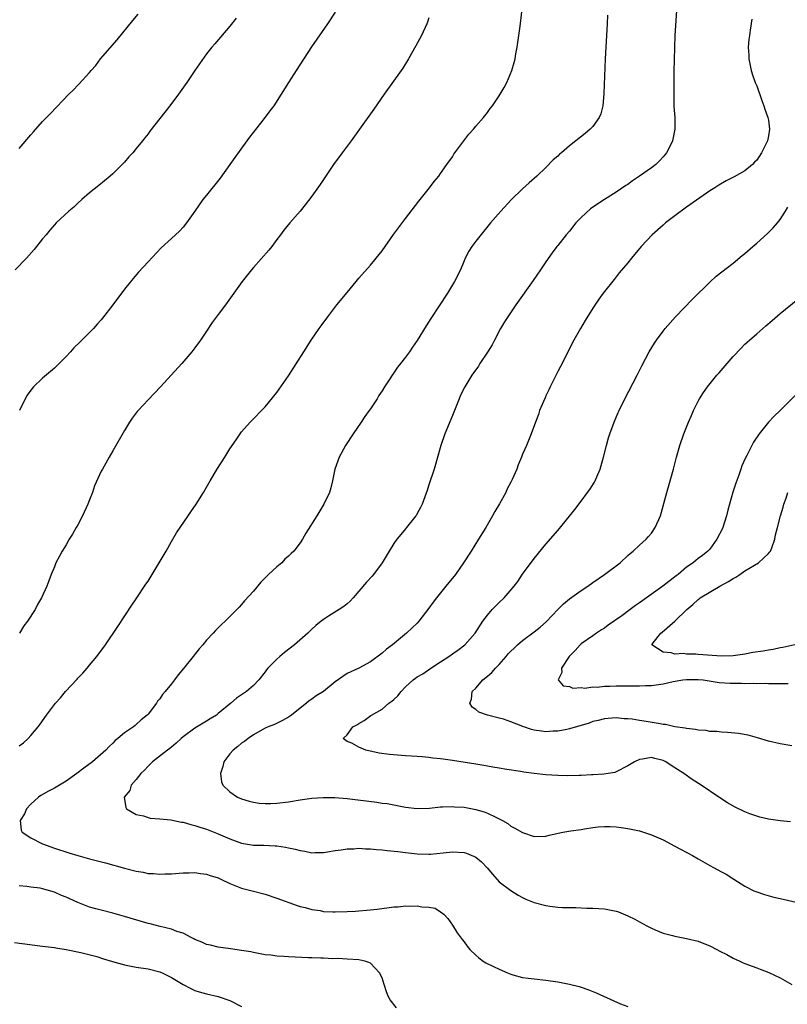
# Model space of a CAD drawing. Units: inches. Extents: x 2619000 to 2622000, y 1464000 to 1467000.
# Drawn here: x 2620135 to 2620266, y 1464678 to 1464846 of the extents above; entities that cross this region are included whole.
import ezdxf

# ---------------------------------------------------------------- set-up
doc = ezdxf.new("R2010")
doc.units = ezdxf.units.IN
doc.header["$MEASUREMENT"] = 0
doc.layers.add('LD26191464_10ft', color=111, linetype='Continuous')

msp = doc.modelspace()

# ---------------------------------------------------------------- linework, layer by layer
at = {"layer": 'LD26191464_10ft'}
for points, elevation in [([(2620135, 1464721.74), (2620135.72, 1464722.28), (2620136.53, 1464723), (2620137, 1464723.52), (2620138.25, 1464725), (2620138.57, 1464725.43), (2620139.63, 1464727), (2620141.19, 1464729), (2620142.05, 1464729.95), (2620142.89, 1464731), (2620144.87, 1464733.13), (2620145, 1464733.29), (2620145.85, 1464734.15), (2620146.6, 1464735), (2620147, 1464735.5), (2620148.27, 1464737), (2620149.73, 1464739), (2620151.87, 1464742.13), (2620154.24, 1464745.76), (2620155, 1464746.84), (2620156.64, 1464749.36), (2620157, 1464749.88), (2620158.91, 1464753), (2620160.08, 1464755), (2620161, 1464756.62), (2620161.88, 1464758.12), (2620163.89, 1464761), (2620164.32, 1464761.68), (2620165.24, 1464763), (2620166.46, 1464765), (2620167.64, 1464767), (2620168.9, 1464769.1), (2620170.12, 1464771), (2620171, 1464772.43), (2620172.04, 1464773.96), (2620172.73, 1464775), (2620173, 1464775.36), (2620174.46, 1464777), (2620177, 1464779.64), (2620179, 1464782.04), (2620181, 1464784.89), (2620183.6, 1464789), (2620184.88, 1464791), (2620186.25, 1464793), (2620186.57, 1464793.43), (2620187.7, 1464795), (2620189.24, 1464797), (2620191, 1464799.15), (2620192.56, 1464801), (2620193, 1464801.57), (2620195, 1464803.81), (2620196, 1464805), (2620197, 1464806.27), (2620198.96, 1464809.04), (2620201, 1464811.75), (2620203.27, 1464814.73), (2620205.09, 1464817), (2620205.91, 1464818.09), (2620206.67, 1464819), (2620207, 1464819.43), (2620208.08, 1464821), (2620209, 1464822.3), (2620209.27, 1464822.73), (2620210.97, 1464825.03), (2620211.83, 1464826.17), (2620212.6, 1464827), (2620213, 1464827.51), (2620214.32, 1464829), (2620215, 1464829.87), (2620215.48, 1464830.52), (2620215.85, 1464831), (2620217, 1464832.7), (2620217.19, 1464833), (2620217.87, 1464834.13), (2620218.32, 1464835), (2620219.18, 1464837), (2620219.59, 1464838.41), (2620219.71, 1464839), (2620219.85, 1464839.85), (2620220.06, 1464841), (2620220.36, 1464843), (2620220.59, 1464844.59), (2620221.11, 1464849)], 9820), ([(2620135, 1464823.73), (2620137, 1464826.02), (2620137.42, 1464826.58), (2620139, 1464828.3), (2620139.67, 1464829), (2620140.34, 1464829.66), (2620143.48, 1464833), (2620144.28, 1464833.72), (2620145, 1464834.52), (2620145.24, 1464834.76), (2620147, 1464836.68), (2620147.27, 1464837), (2620148.1, 1464837.9), (2620148.9, 1464839), (2620151.75, 1464842.25), (2620154.42, 1464845.58), (2620155.33, 1464846.67)], 9860), ([(2620188.96, 1464847), (2620187.65, 1464845), (2620184.96, 1464841.04), (2620182.29, 1464837), (2620180.99, 1464835), (2620179.76, 1464833), (2620178.48, 1464831), (2620177.83, 1464830.17), (2620176.83, 1464828.83), (2620174.35, 1464825.65), (2620173.89, 1464825), (2620171.83, 1464822.17), (2620171, 1464820.96), (2620169.35, 1464818.65), (2620167, 1464815.73), (2620166.39, 1464815), (2620165, 1464813), (2620163.57, 1464811), (2620163, 1464810.28), (2620162.38, 1464809.62), (2620161, 1464808.35), (2620159.25, 1464806.75), (2620157, 1464804.38), (2620155.39, 1464802.61), (2620154.46, 1464801.54), (2620153, 1464799.68), (2620150.98, 1464797), (2620149.24, 1464794.76), (2620149, 1464794.47), (2620148.3, 1464793.7), (2620147.66, 1464793), (2620147, 1464792.29), (2620145.33, 1464790.67), (2620144.34, 1464789.66), (2620143.75, 1464789), (2620143, 1464788.21), (2620141.81, 1464787), (2620141, 1464786.24), (2620139, 1464784.5), (2620137.44, 1464783), (2620137.23, 1464782.77), (2620137, 1464782.47), (2620136.38, 1464781.62), (2620136.01, 1464781), (2620135.02, 1464778.98)], 9840), ([(2620247.28, 1464847.28), (2620247.03, 1464843), (2620246.95, 1464840.95), (2620246.85, 1464836.85), (2620246.83, 1464835), (2620246.82, 1464832.82), (2620246.87, 1464830.87), (2620246.99, 1464829), (2620247.04, 1464827), (2620246.68, 1464825.32), (2620246.64, 1464825), (2620246.29, 1464824.29), (2620245.61, 1464823), (2620245, 1464822.29), (2620244.38, 1464821.62), (2620243.76, 1464821), (2620243, 1464820.42), (2620241, 1464818.98), (2620239.8, 1464818.2), (2620239, 1464817.58), (2620238.63, 1464817.37), (2620237, 1464816.26), (2620235, 1464815.02), (2620233, 1464813.71), (2620232.6, 1464813.4), (2620231, 1464811.96), (2620230.09, 1464811), (2620229, 1464809.62), (2620228.44, 1464809), (2620227, 1464807.13), (2620226.88, 1464807), (2620226.07, 1464805.93), (2620225, 1464804.38), (2620224.08, 1464803), (2620222.8, 1464801.2), (2620219.84, 1464797), (2620218.47, 1464795), (2620217.9, 1464794.1), (2620217.24, 1464793), (2620216.18, 1464791), (2620215.78, 1464790.22), (2620215, 1464788.93), (2620213.71, 1464787), (2620213.44, 1464786.56), (2620212.35, 1464785), (2620211.12, 1464783), (2620210.41, 1464781.59), (2620210.14, 1464781), (2620209, 1464778.11), (2620207.72, 1464775), (2620207.05, 1464773), (2620205.89, 1464769), (2620205, 1464766.31), (2620204.69, 1464765.31), (2620204.28, 1464764.27), (2620203.82, 1464763), (2620203.58, 1464762.42), (2620203, 1464761.42), (2620202.86, 1464761.14), (2620202.76, 1464761), (2620201.18, 1464759), (2620201, 1464758.81), (2620200.17, 1464757.83), (2620199.54, 1464757), (2620199, 1464756.26), (2620198.2, 1464755), (2620196.99, 1464753), (2620195.51, 1464751), (2620195.28, 1464750.72), (2620194.33, 1464749.67), (2620192.08, 1464747), (2620191.56, 1464746.44), (2620191, 1464745.97), (2620190.45, 1464745.55), (2620189.64, 1464745), (2620187.85, 1464743.85), (2620187, 1464743.33), (2620186.58, 1464743), (2620185.7, 1464742.3), (2620185, 1464741.66), (2620184.3, 1464741), (2620182.05, 1464739), (2620180.34, 1464737.66), (2620179.54, 1464737), (2620179, 1464736.53), (2620177.49, 1464735), (2620177.26, 1464734.74), (2620177, 1464734.37), (2620175.92, 1464733), (2620175, 1464732.04), (2620173.82, 1464731), (2620173.3, 1464730.7), (2620173, 1464730.46), (2620172.12, 1464729.88), (2620171.16, 1464729), (2620169, 1464727.24), (2620168.68, 1464727), (2620167.63, 1464726.37), (2620167, 1464725.95), (2620165, 1464724.76), (2620163, 1464723.28), (2620162.68, 1464723), (2620161.82, 1464722.18), (2620161, 1464721.54), (2620160.73, 1464721.28), (2620160.33, 1464721), (2620157.79, 1464719), (2620157, 1464718.28), (2620156.4, 1464717.6), (2620155.8, 1464717), (2620155, 1464715.99), (2620154.13, 1464715), (2620153.87, 1464714.13), (2620152.95, 1464713), (2620152.94, 1464712.94), (2620153, 1464712.61), (2620153.19, 1464711.19), (2620153.34, 1464711), (2620155, 1464710.03), (2620156.23, 1464709.77), (2620157, 1464709.48), (2620157.38, 1464709.38), (2620159, 1464709.27), (2620160.91, 1464709.09), (2620162.73, 1464708.73), (2620163, 1464708.7), (2620164.31, 1464708.31), (2620165, 1464708.15), (2620165.85, 1464707.85), (2620167, 1464707.49), (2620169, 1464706.72), (2620171, 1464705.86), (2620173, 1464705.13), (2620175, 1464704.81), (2620176.77, 1464704.77), (2620178.7, 1464704.7), (2620179, 1464704.67), (2620180.47, 1464704.47), (2620181, 1464704.34), (2620182.12, 1464704.12), (2620183, 1464703.85), (2620183.77, 1464703.77), (2620185, 1464703.5), (2620185.54, 1464703.54), (2620187, 1464703.54), (2620187.65, 1464703.65), (2620189, 1464703.9), (2620190, 1464704), (2620191, 1464704.18), (2620192.17, 1464704.17), (2620193, 1464704.25), (2620194.16, 1464704.16), (2620195, 1464704.16), (2620196.04, 1464704.04), (2620197, 1464703.98), (2620197.87, 1464703.87), (2620199.68, 1464703.68), (2620201, 1464703.52), (2620201.49, 1464703.49), (2620203, 1464703.32), (2620205, 1464703.25), (2620205.26, 1464703.26), (2620207.45, 1464703.45), (2620209, 1464703.63), (2620211, 1464703.54), (2620211.42, 1464703.42), (2620213, 1464702.74), (2620213.96, 1464701.96), (2620214.93, 1464700.93), (2620215.84, 1464699.84), (2620217, 1464698.55), (2620219, 1464697.03), (2620220.24, 1464696.24), (2620221, 1464695.84), (2620221.58, 1464695.58), (2620223, 1464695), (2620225, 1464694.46), (2620225.63, 1464694.37), (2620227, 1464694.22), (2620227.84, 1464694.16), (2620229, 1464694.13), (2620230.12, 1464694.12), (2620231.95, 1464694.05), (2620233, 1464694.05), (2620234.04, 1464693.96), (2620235, 1464693.91), (2620237, 1464693.5), (2620237.38, 1464693.38), (2620239, 1464692.75), (2620240.16, 1464692.16), (2620241, 1464691.7), (2620242.24, 1464691), (2620243, 1464690.6), (2620243.65, 1464690.35), (2620245, 1464689.78), (2620246.63, 1464689.37), (2620247, 1464689.26), (2620249, 1464688.88), (2620251, 1464688.38), (2620251.99, 1464687.99), (2620253, 1464687.61), (2620254.21, 1464687), (2620254.71, 1464686.71), (2620255.9, 1464686.1), (2620257, 1464685.5), (2620258.14, 1464685), (2620258.71, 1464684.71), (2620259, 1464684.58), (2620261, 1464683.82), (2620261.61, 1464683.61), (2620263.07, 1464683.07), (2620265, 1464682.14), (2620266.98, 1464680.98)], 9800), ([(2620172.04, 1464845.96), (2620171, 1464844.59), (2620168.44, 1464841.56), (2620167.93, 1464841), (2620167, 1464839.88), (2620165, 1464837), (2620163.65, 1464835), (2620162.22, 1464833), (2620160.75, 1464831), (2620157.33, 1464826.67), (2620157, 1464826.23), (2620156.45, 1464825.55), (2620156.06, 1464825), (2620155, 1464823.71), (2620154.4, 1464823), (2620153.72, 1464822.28), (2620153, 1464821.4), (2620151, 1464819.39), (2620150.55, 1464819), (2620148.6, 1464817.4), (2620147, 1464816.12), (2620145.69, 1464815), (2620145, 1464814.38), (2620144.3, 1464813.7), (2620143.45, 1464813), (2620141.33, 1464811), (2620141, 1464810.67), (2620140.25, 1464809.75), (2620139.58, 1464809), (2620139, 1464808.31), (2620137.55, 1464806.45), (2620136.23, 1464805), (2620134.3, 1464803)], 9850), ([(2620205, 1464846.03), (2620204.74, 1464845.26), (2620204.63, 1464845), (2620203.72, 1464843), (2620202.78, 1464841.22), (2620201.52, 1464839), (2620200.56, 1464837.44), (2620200.26, 1464837), (2620197.33, 1464833), (2620195.57, 1464830.43), (2620193.16, 1464827), (2620191.7, 1464825), (2620190.19, 1464823), (2620188.72, 1464821), (2620186.42, 1464817.58), (2620185, 1464815.6), (2620183.88, 1464814.12), (2620183, 1464813.02), (2620181.24, 1464811), (2620180.22, 1464809.78), (2620179.64, 1464809), (2620179, 1464808.2), (2620178.13, 1464807), (2620177.62, 1464806.38), (2620175, 1464803.37), (2620174.69, 1464803), (2620173.1, 1464801), (2620171.64, 1464799), (2620170.23, 1464797), (2620169, 1464795.39), (2620167.98, 1464794.02), (2620167, 1464792.51), (2620165.96, 1464791), (2620165, 1464789.66), (2620164.47, 1464789), (2620162.78, 1464787), (2620160.97, 1464785), (2620159.11, 1464783), (2620157, 1464780.82), (2620155.33, 1464779), (2620155.17, 1464778.83), (2620154.31, 1464777.69), (2620153.85, 1464777), (2620153, 1464775.59), (2620151, 1464772.08), (2620150.34, 1464771), (2620149.2, 1464769), (2620149, 1464768.61), (2620147.88, 1464766.12), (2620147.53, 1464765), (2620147, 1464763.75), (2620146.72, 1464763), (2620145.79, 1464761), (2620145, 1464759.47), (2620144.72, 1464759), (2620144.11, 1464757.89), (2620143.53, 1464757), (2620143, 1464756.08), (2620142.31, 1464755), (2620141.87, 1464754.13), (2620141.27, 1464753), (2620141, 1464752.29), (2620140.46, 1464751), (2620140.08, 1464749.92), (2620139.71, 1464749), (2620138.82, 1464747), (2620138.14, 1464745.86), (2620137.72, 1464745), (2620136.43, 1464743), (2620135.79, 1464742.21), (2620135.05, 1464741)], 9830), ([(2620235.5, 1464846.5), (2620235.44, 1464845), (2620235.1, 1464839), (2620234.9, 1464833.1), (2620234.69, 1464831), (2620234.37, 1464829.63), (2620234.08, 1464829), (2620233, 1464827.46), (2620232.56, 1464827), (2620231.71, 1464826.29), (2620230.07, 1464825), (2620229, 1464824.19), (2620227.63, 1464823), (2620227.28, 1464822.72), (2620227, 1464822.43), (2620226.25, 1464821.75), (2620225, 1464820.48), (2620223.44, 1464819), (2620222.13, 1464817.87), (2620221, 1464816.83), (2620219.07, 1464814.93), (2620217.26, 1464813), (2620215.51, 1464811), (2620213, 1464807.92), (2620212.34, 1464807), (2620211.84, 1464806.16), (2620211.21, 1464805), (2620211, 1464804.54), (2620210.38, 1464803), (2620209.38, 1464801), (2620208.16, 1464799), (2620205.33, 1464794.67), (2620204.55, 1464793.45), (2620203, 1464790.94), (2620202.2, 1464789.8), (2620201.67, 1464789), (2620201, 1464788.09), (2620200.13, 1464787), (2620199.62, 1464786.38), (2620199, 1464785.41), (2620198.81, 1464785.19), (2620198.2, 1464784.2), (2620197.41, 1464783), (2620197, 1464782.32), (2620196.45, 1464781.55), (2620196.13, 1464781), (2620195, 1464779.29), (2620194.81, 1464779), (2620194.04, 1464777.96), (2620193.43, 1464777), (2620192.06, 1464775), (2620190.77, 1464773), (2620189.67, 1464771), (2620188.94, 1464769), (2620188.52, 1464767), (2620188.23, 1464765.77), (2620188, 1464765), (2620187.07, 1464763), (2620185.85, 1464761), (2620183.98, 1464758.02), (2620183.4, 1464757), (2620183, 1464756.39), (2620181.93, 1464755), (2620181.44, 1464754.56), (2620181, 1464754.1), (2620180.4, 1464753.6), (2620179.84, 1464753), (2620179, 1464752.32), (2620177.59, 1464751), (2620177.28, 1464750.72), (2620177, 1464750.41), (2620176.3, 1464749.7), (2620175, 1464748.13), (2620173.51, 1464746.49), (2620173, 1464745.86), (2620172.56, 1464745.43), (2620170.2, 1464743), (2620169.55, 1464742.45), (2620168.55, 1464741.45), (2620168.16, 1464741), (2620167, 1464739.79), (2620166.37, 1464739), (2620165.72, 1464738.28), (2620164.7, 1464737), (2620163.04, 1464734.96), (2620162.15, 1464733.85), (2620161.54, 1464733), (2620161, 1464732.35), (2620159.96, 1464731), (2620159.49, 1464730.51), (2620159, 1464729.76), (2620158.64, 1464729.36), (2620158.43, 1464729), (2620157, 1464727.15), (2620156.87, 1464727), (2620155.82, 1464726.18), (2620155, 1464725.36), (2620154.78, 1464725.22), (2620154.52, 1464725), (2620153, 1464723.97), (2620151.85, 1464723), (2620151.37, 1464722.63), (2620151, 1464722.19), (2620150.37, 1464721.63), (2620149.8, 1464721), (2620147.51, 1464719), (2620146.05, 1464717.95), (2620144.82, 1464717), (2620143, 1464715.73), (2620141, 1464714.51), (2620140, 1464714), (2620138.71, 1464713.29), (2620138.31, 1464713), (2620137, 1464711.81), (2620136.25, 1464711), (2620135.87, 1464710.13), (2620135.15, 1464709), (2620135.34, 1464707.34), (2620135.5, 1464707), (2620137, 1464706.02), (2620138.98, 1464705), (2620141, 1464704.27), (2620143.46, 1464703.46), (2620145, 1464703), (2620147, 1464702.45), (2620149.75, 1464701.75), (2620153, 1464700.85), (2620155, 1464700.34), (2620156.15, 1464700.15), (2620157, 1464699.97), (2620157.94, 1464699.94), (2620159, 1464699.85), (2620159.89, 1464699.89), (2620161, 1464699.92), (2620163, 1464700.07), (2620164.06, 1464700.06), (2620165, 1464700.11), (2620165.95, 1464699.95), (2620167, 1464699.86), (2620167.62, 1464699.62), (2620169, 1464699.2), (2620169.45, 1464699), (2620171, 1464698.23), (2620173, 1464697.45), (2620174.81, 1464697), (2620177, 1464696.41), (2620179, 1464695.74), (2620182.49, 1464694.49), (2620183, 1464694.34), (2620183.87, 1464694.13), (2620185, 1464693.8), (2620186.39, 1464693.61), (2620187, 1464693.48), (2620188.58, 1464693.42), (2620189, 1464693.38), (2620191, 1464693.44), (2620192.48, 1464693.52), (2620193, 1464693.57), (2620194.33, 1464693.67), (2620196.13, 1464693.87), (2620199, 1464694.23), (2620199.73, 1464694.27), (2620201, 1464694.42), (2620201.64, 1464694.36), (2620203, 1464694.43), (2620203.76, 1464694.24), (2620205, 1464694.19), (2620206.04, 1464694.04), (2620207, 1464693.43), (2620207.54, 1464693), (2620208.24, 1464692.24), (2620209, 1464691.13), (2620209.83, 1464689.83), (2620210.68, 1464688.68), (2620211, 1464688.28), (2620211.53, 1464687.53), (2620212.01, 1464687), (2620213, 1464686.02), (2620213.53, 1464685.53), (2620214.25, 1464685), (2620214.72, 1464684.72), (2620216.05, 1464684.06), (2620217, 1464683.61), (2620218.42, 1464683), (2620219, 1464682.78), (2620219.34, 1464682.66), (2620221, 1464682.21), (2620221.94, 1464682.06), (2620223, 1464681.94), (2620225, 1464681.73), (2620227, 1464681.44), (2620229, 1464681.06), (2620230.65, 1464680.65), (2620231, 1464680.55), (2620232.16, 1464680.16), (2620233, 1464679.83), (2620233.58, 1464679.58), (2620234.81, 1464679), (2620237.72, 1464677.72), (2620239, 1464677.24)], 9810), ([(2620260.19, 1464845.81), (2620259.91, 1464843.91), (2620259.75, 1464843), (2620259.67, 1464842.33), (2620259.57, 1464841), (2620259.64, 1464839.64), (2620259.66, 1464839), (2620260.06, 1464837), (2620260.29, 1464836.29), (2620260.75, 1464835), (2620261, 1464834.39), (2620261.88, 1464831.88), (2620262.21, 1464831), (2620262.4, 1464830.4), (2620262.92, 1464829), (2620263, 1464828.53), (2620263.2, 1464827), (2620263, 1464825.87), (2620262.82, 1464825), (2620261.82, 1464823), (2620261, 1464821.7), (2620260.63, 1464821.37), (2620260.28, 1464821), (2620259, 1464819.89), (2620257.13, 1464818.87), (2620255.78, 1464818.22), (2620254.52, 1464817.48), (2620253.86, 1464817), (2620253, 1464816.47), (2620249, 1464813.67), (2620247, 1464812.21), (2620245.42, 1464811), (2620245, 1464810.65), (2620243.13, 1464809), (2620241.27, 1464807), (2620239.6, 1464805), (2620239, 1464804.22), (2620237.53, 1464802.47), (2620237, 1464801.79), (2620236.64, 1464801.36), (2620235, 1464799.3), (2620234.78, 1464799), (2620234.03, 1464797.97), (2620233, 1464796.44), (2620231.67, 1464794.33), (2620230.88, 1464793), (2620229.77, 1464791), (2620227.49, 1464786.51), (2620227, 1464785.62), (2620226.79, 1464785.21), (2620225.73, 1464783), (2620225.51, 1464782.49), (2620225, 1464781.49), (2620224.85, 1464781.15), (2620224.55, 1464780.55), (2620223.9, 1464779), (2620223.7, 1464778.3), (2620223.18, 1464777), (2620222.47, 1464775), (2620221.65, 1464773), (2620221, 1464771.51), (2620220.81, 1464771), (2620220.26, 1464769.74), (2620220, 1464769), (2620219.23, 1464767.23), (2620219, 1464766.78), (2620218.38, 1464765.62), (2620218.11, 1464765), (2620217.08, 1464763.08), (2620216.27, 1464761.73), (2620215.88, 1464761), (2620214.7, 1464759), (2620213.49, 1464757), (2620212.24, 1464755), (2620210.92, 1464753), (2620209.51, 1464751), (2620207.91, 1464749), (2620206.27, 1464747), (2620205.72, 1464746.28), (2620205, 1464745.23), (2620203.25, 1464743), (2620203, 1464742.71), (2620202.13, 1464741.87), (2620201.16, 1464741), (2620198.76, 1464739), (2620197.75, 1464738.25), (2620197, 1464737.57), (2620195, 1464736.06), (2620193.02, 1464735), (2620191, 1464734.08), (2620189, 1464732.64), (2620187, 1464731.02), (2620185.72, 1464730.28), (2620185, 1464729.72), (2620184.56, 1464729.44), (2620184.06, 1464729), (2620183, 1464728.2), (2620181.53, 1464727), (2620181, 1464726.62), (2620179.96, 1464726.04), (2620178.59, 1464725.41), (2620177.51, 1464725), (2620177, 1464724.77), (2620176.5, 1464724.5), (2620175, 1464723.62), (2620174.09, 1464723), (2620173.51, 1464722.49), (2620173, 1464722.2), (2620172.37, 1464721.63), (2620171.54, 1464721), (2620171, 1464720.35), (2620169.98, 1464719), (2620169.8, 1464718.2), (2620169.38, 1464717), (2620169.57, 1464715.57), (2620169.81, 1464715), (2620171, 1464713.9), (2620172.3, 1464713), (2620173, 1464712.68), (2620174.29, 1464712.29), (2620175, 1464712.1), (2620175.98, 1464711.98), (2620177, 1464711.91), (2620177.92, 1464711.92), (2620179, 1464711.97), (2620181, 1464712.21), (2620183, 1464712.52), (2620185, 1464712.79), (2620186.93, 1464712.93), (2620188.92, 1464712.92), (2620191, 1464712.75), (2620196.11, 1464712.11), (2620197, 1464711.98), (2620197.87, 1464711.87), (2620199, 1464711.66), (2620199.58, 1464711.58), (2620201, 1464711.28), (2620203, 1464711.04), (2620205.12, 1464711.12), (2620207, 1464711.31), (2620207.31, 1464711.31), (2620209, 1464711.39), (2620209.35, 1464711.35), (2620211, 1464711.25), (2620213, 1464710.9), (2620214.46, 1464710.46), (2620215, 1464710.27), (2620216.45, 1464709.55), (2620217, 1464709.3), (2620217.57, 1464709), (2620218.46, 1464708.46), (2620219, 1464708.05), (2620219.7, 1464707.7), (2620221, 1464706.95), (2620223, 1464706.29), (2620225, 1464706.34), (2620225.52, 1464706.48), (2620227.86, 1464707), (2620229.22, 1464707.22), (2620231, 1464707.47), (2620231.6, 1464707.6), (2620233, 1464707.78), (2620233.93, 1464707.93), (2620235, 1464707.99), (2620235.99, 1464707.99), (2620237, 1464707.92), (2620237.82, 1464707.82), (2620239, 1464707.64), (2620241, 1464707.21), (2620243, 1464706.57), (2620245, 1464705.69), (2620247, 1464704.64), (2620250.02, 1464703), (2620251, 1464702.43), (2620253, 1464701.34), (2620253.64, 1464701), (2620255, 1464700.23), (2620255.81, 1464699.81), (2620257.11, 1464699), (2620259, 1464697.76), (2620260.52, 1464697), (2620260.85, 1464696.85), (2620262.36, 1464696.36), (2620263.93, 1464695.93), (2620265.55, 1464695.55), (2620270.45, 1464694.45)], 9790), ([(2620266.78, 1464708.78), (2620265, 1464708.95), (2620263, 1464709.23), (2620261.56, 1464709.56), (2620261, 1464709.71), (2620259.85, 1464710.15), (2620259, 1464710.46), (2620257.3, 1464711.3), (2620256.03, 1464712.03), (2620254.51, 1464713), (2620251.51, 1464715), (2620249.99, 1464715.99), (2620248.54, 1464717), (2620246.39, 1464718.39), (2620245.5, 1464719), (2620245, 1464719.23), (2620243.57, 1464719.57), (2620243, 1464719.73), (2620241.48, 1464719.48), (2620241, 1464719.43), (2620240.1, 1464719), (2620239, 1464718.32), (2620237, 1464717.28), (2620236.79, 1464717.21), (2620235.64, 1464717), (2620234.91, 1464716.91), (2620233, 1464716.8), (2620232.77, 1464716.77), (2620231, 1464716.69), (2620230.65, 1464716.65), (2620228.64, 1464716.63), (2620227, 1464716.67), (2620225, 1464716.78), (2620223, 1464717), (2620221.23, 1464717.23), (2620220.66, 1464717.34), (2620218.3, 1464717.7), (2620217, 1464717.93), (2620215.92, 1464718.08), (2620215, 1464718.27), (2620214.4, 1464718.4), (2620213, 1464718.6), (2620209, 1464719.24), (2620207.44, 1464719.44), (2620207, 1464719.52), (2620205.65, 1464719.65), (2620205, 1464719.74), (2620203.84, 1464719.84), (2620203, 1464719.9), (2620202, 1464720), (2620201, 1464720.04), (2620198.27, 1464720.27), (2620196.51, 1464720.51), (2620194.21, 1464721), (2620193, 1464721.52), (2620191.83, 1464722.17), (2620191, 1464722.51), (2620190.35, 1464723), (2620191, 1464723.62), (2620192.02, 1464725), (2620192.68, 1464725.32), (2620193, 1464725.54), (2620193.92, 1464726.08), (2620195.09, 1464726.91), (2620195.17, 1464727), (2620197, 1464728.02), (2620198.17, 1464729), (2620198.66, 1464729.34), (2620199, 1464729.67), (2620199.71, 1464730.29), (2620200.24, 1464731), (2620201, 1464731.79), (2620202.33, 1464733), (2620202.7, 1464733.3), (2620203, 1464733.5), (2620203.94, 1464734.06), (2620205.32, 1464735), (2620207, 1464736.07), (2620208.42, 1464737), (2620209, 1464737.42), (2620209.94, 1464738.06), (2620211.11, 1464739), (2620212.9, 1464741), (2620214.21, 1464743), (2620215, 1464744.06), (2620215.8, 1464745), (2620216.39, 1464745.61), (2620217, 1464746.21), (2620217.86, 1464747), (2620219.59, 1464749), (2620220.19, 1464749.81), (2620221, 1464751.04), (2620223, 1464753.74), (2620225, 1464756.15), (2620227, 1464758.51), (2620229, 1464760.96), (2620229.9, 1464762.1), (2620231, 1464763.5), (2620232.12, 1464765), (2620232.49, 1464765.51), (2620233.26, 1464766.74), (2620233.4, 1464767), (2620233.66, 1464767.66), (2620234.25, 1464769), (2620234.43, 1464769.57), (2620234.82, 1464771), (2620235.33, 1464773), (2620235.7, 1464774.3), (2620235.91, 1464775), (2620236.62, 1464777), (2620237.33, 1464778.67), (2620237.48, 1464779), (2620238.46, 1464781), (2620240.56, 1464785), (2620241.39, 1464786.61), (2620242.65, 1464789), (2620243.53, 1464790.47), (2620243.88, 1464791), (2620245, 1464792.51), (2620245.38, 1464793), (2620247.11, 1464795), (2620250.03, 1464797.97), (2620253, 1464800.91), (2620254.1, 1464801.9), (2620257, 1464804.15), (2620258.54, 1464805.46), (2620259, 1464805.78), (2620260.33, 1464807), (2620261, 1464807.53), (2620262.82, 1464809.18), (2620263.84, 1464810.16), (2620264.56, 1464811), (2620265, 1464811.62), (2620265.92, 1464813), (2620266.3, 1464813.7)], 9780), ([(2620267, 1464721.72), (2620265, 1464722.08), (2620263, 1464722.55), (2620261.13, 1464723.13), (2620259.57, 1464723.57), (2620257.87, 1464723.87), (2620256.04, 1464724.04), (2620255, 1464724.06), (2620254.17, 1464724.17), (2620253, 1464724.19), (2620252.34, 1464724.34), (2620251, 1464724.41), (2620250.55, 1464724.55), (2620249, 1464724.69), (2620248.76, 1464724.76), (2620247.03, 1464725), (2620245.4, 1464725.4), (2620245, 1464725.41), (2620244.53, 1464725.47), (2620242.09, 1464725.91), (2620241, 1464726.07), (2620239.7, 1464726.3), (2620239, 1464726.36), (2620238.37, 1464726.37), (2620237, 1464726.5), (2620235.6, 1464726.4), (2620235, 1464726.34), (2620233.93, 1464726.07), (2620233, 1464725.87), (2620232.36, 1464725.64), (2620229, 1464724.62), (2620228.55, 1464724.55), (2620227, 1464724.24), (2620226.22, 1464724.22), (2620225, 1464724.15), (2620224.25, 1464724.25), (2620223, 1464724.42), (2620222.54, 1464724.54), (2620221.02, 1464725.03), (2620219, 1464725.82), (2620217.72, 1464726.28), (2620217, 1464726.49), (2620214.99, 1464726.99), (2620213.51, 1464727.51), (2620213, 1464727.95), (2620212.36, 1464728.36), (2620211.97, 1464729), (2620212.28, 1464729.72), (2620212.4, 1464731), (2620213, 1464731.61), (2620214.2, 1464733), (2620215, 1464733.62), (2620215.73, 1464734.27), (2620216.36, 1464735), (2620217, 1464735.63), (2620218.19, 1464737), (2620218.55, 1464737.45), (2620219, 1464737.91), (2620219.56, 1464738.44), (2620220.16, 1464739), (2620221, 1464739.73), (2620223, 1464741.22), (2620223.98, 1464742.02), (2620225.06, 1464742.94), (2620227, 1464745), (2620228, 1464746), (2620229, 1464746.83), (2620231, 1464748.24), (2620232.13, 1464749), (2620233, 1464749.62), (2620234.97, 1464751), (2620237.66, 1464753), (2620239, 1464754.21), (2620239.4, 1464754.6), (2620239.89, 1464755), (2620241, 1464755.97), (2620242.09, 1464757), (2620242.53, 1464757.47), (2620243, 1464758.02), (2620243.66, 1464759), (2620244.55, 1464761), (2620245.64, 1464765), (2620246.22, 1464767), (2620246.77, 1464769), (2620247.28, 1464771), (2620247.84, 1464773), (2620248.55, 1464775), (2620249.35, 1464777), (2620249.85, 1464778.15), (2620250.23, 1464779), (2620251, 1464780.57), (2620251.23, 1464781), (2620251.92, 1464782.08), (2620252.6, 1464783), (2620254.21, 1464785), (2620254.58, 1464785.42), (2620255.93, 1464787), (2620257, 1464788.19), (2620258.36, 1464789.64), (2620259, 1464790.29), (2620259.76, 1464791), (2620261, 1464792.1), (2620262.58, 1464793.42), (2620263.65, 1464794.35), (2620265, 1464795.57), (2620268.03, 1464797.97)], 9770), ([(2620268.01, 1464781.99), (2620265.03, 1464779), (2620263.97, 1464778.03), (2620263, 1464776.97), (2620261.43, 1464775), (2620260.44, 1464773.56), (2620259.29, 1464771.29), (2620259.08, 1464770.92), (2620258.47, 1464769.53), (2620258.31, 1464769), (2620257.95, 1464767.95), (2620257.43, 1464766.57), (2620256.93, 1464765.07), (2620256.05, 1464761.95), (2620255.82, 1464761), (2620255.13, 1464758.87), (2620254.17, 1464757), (2620253, 1464755.34), (2620252.67, 1464755), (2620251.74, 1464754.26), (2620251, 1464753.72), (2620250.6, 1464753.4), (2620250.15, 1464753), (2620249, 1464752.24), (2620247.59, 1464751), (2620247.24, 1464750.76), (2620244.99, 1464749), (2620241, 1464746.14), (2620240.31, 1464745.69), (2620239.4, 1464745), (2620237.94, 1464743.94), (2620235.64, 1464742.36), (2620235, 1464741.85), (2620234.46, 1464741.54), (2620233.63, 1464741), (2620233, 1464740.53), (2620231, 1464739.14), (2620230.82, 1464739), (2620229.96, 1464738.04), (2620228.95, 1464737), (2620227.67, 1464735), (2620227.72, 1464734.28), (2620227.08, 1464733), (2620227.96, 1464731.96), (2620229, 1464731.88), (2620229.6, 1464731.6), (2620231, 1464731.71), (2620231.61, 1464731.61), (2620233, 1464731.8), (2620233.77, 1464731.77), (2620235, 1464731.93), (2620235.92, 1464731.92), (2620237, 1464731.97), (2620239, 1464731.97), (2620239.99, 1464731.99), (2620241, 1464731.97), (2620242.03, 1464732.03), (2620243, 1464732.05), (2620244.23, 1464732.23), (2620245, 1464732.33), (2620246.71, 1464732.71), (2620248.36, 1464733), (2620249, 1464733.08), (2620251, 1464733.08), (2620251.83, 1464733), (2620254.58, 1464732.58), (2620256.45, 1464732.45), (2620257, 1464732.43), (2620258.42, 1464732.42), (2620259, 1464732.4), (2620260.43, 1464732.43), (2620261, 1464732.4), (2620262.42, 1464732.42), (2620263, 1464732.39), (2620264.4, 1464732.4), (2620265, 1464732.38), (2620266.39, 1464732.39)], 9760), ([(2620267.5, 1464739), (2620265.48, 1464738.52), (2620265, 1464738.45), (2620263.8, 1464738.2), (2620263, 1464738.09), (2620262.08, 1464737.92), (2620260.35, 1464737.65), (2620259, 1464737.41), (2620257, 1464737.12), (2620255, 1464737.06), (2620251, 1464737.36), (2620250.59, 1464737.41), (2620249, 1464737.4), (2620248.51, 1464737.49), (2620247, 1464737.4), (2620246.38, 1464737.62), (2620245, 1464737.71), (2620243.09, 1464739), (2620243.31, 1464739.31), (2620244.63, 1464741), (2620244.85, 1464741.15), (2620247, 1464743.04), (2620249.05, 1464745), (2620250.11, 1464745.89), (2620251, 1464746.72), (2620251.16, 1464746.84), (2620251.34, 1464747), (2620254.72, 1464749), (2620256.19, 1464749.81), (2620257, 1464750.3), (2620257.45, 1464750.55), (2620258.13, 1464751), (2620259, 1464751.62), (2620261.29, 1464753), (2620263, 1464754.57), (2620263.2, 1464754.8), (2620263.34, 1464755), (2620263.57, 1464755.57), (2620264.1, 1464757), (2620264.23, 1464757.77), (2620264.56, 1464759), (2620265.07, 1464761), (2620265.5, 1464762.5), (2620265.66, 1464763), (2620266.01, 1464764.01), (2620266.33, 1464765)], 9750), ([(2620199.43, 1464677), (2620198.4, 1464678.4), (2620198.02, 1464679), (2620197.74, 1464679.74), (2620197.33, 1464681), (2620197, 1464682.11), (2620196.58, 1464683), (2620195.81, 1464683.81), (2620195, 1464684.62), (2620194.75, 1464684.75), (2620194.05, 1464685), (2620193, 1464685.2), (2620191, 1464685.33), (2620189.42, 1464685.42), (2620188.6, 1464685.4), (2620187, 1464685.49), (2620186.52, 1464685.48), (2620185, 1464685.56), (2620184.44, 1464685.56), (2620181, 1464685.7), (2620180.22, 1464685.78), (2620179, 1464685.84), (2620178.01, 1464685.99), (2620177, 1464686.09), (2620175, 1464686.45), (2620174.55, 1464686.55), (2620173, 1464686.83), (2620171.1, 1464687.1), (2620169, 1464687.37), (2620167.7, 1464687.7), (2620167, 1464687.85), (2620166.22, 1464688.22), (2620165, 1464688.69), (2620164.81, 1464688.81), (2620164.38, 1464689), (2620163, 1464689.74), (2620161.93, 1464690.07), (2620161, 1464690.45), (2620159.1, 1464690.9), (2620157.36, 1464691.36), (2620157, 1464691.44), (2620153, 1464692.63), (2620151, 1464693.18), (2620149, 1464693.67), (2620148.09, 1464693.91), (2620147, 1464694.22), (2620145, 1464694.99), (2620143.63, 1464695.63), (2620143, 1464695.92), (2620142.22, 1464696.22), (2620141, 1464696.78), (2620139, 1464697.34), (2620138.58, 1464697.42), (2620137, 1464697.62), (2620136.27, 1464697.73), (2620135, 1464697.82)], 9820), ([(2620134.19, 1464688.19), (2620139, 1464687.57), (2620141, 1464687.31), (2620141.26, 1464687.26), (2620143, 1464687), (2620145.51, 1464686.49), (2620148.23, 1464685.77), (2620149.41, 1464685.41), (2620150.92, 1464684.92), (2620153, 1464684.33), (2620155, 1464683.97), (2620157, 1464683.7), (2620159, 1464683.18), (2620159.4, 1464683), (2620161, 1464682.2), (2620163, 1464680.99), (2620164.3, 1464680.3), (2620165, 1464679.99), (2620165.74, 1464679.74), (2620167, 1464679.39), (2620169, 1464678.96), (2620171, 1464678.29), (2620173, 1464677.22)], 9830)]:
    msp.add_lwpolyline(points, dxfattribs=dict(at, elevation=elevation))

doc.saveas('drawing.dxf')
